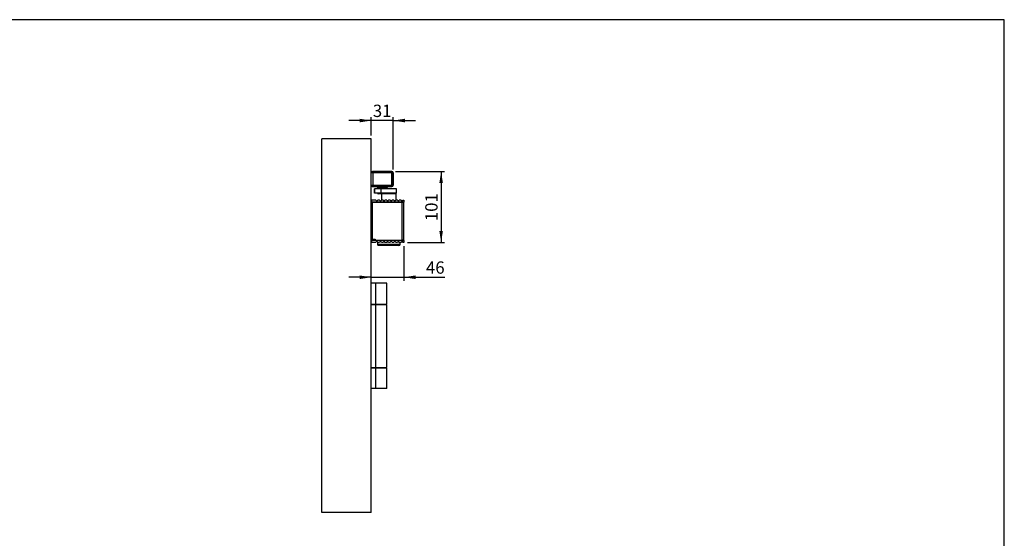
# Model space of a CAD drawing. Units: millimetres. Extents: x 10 to 584, y 10 to 410.
# Drawn here: x 304 to 584, y 263 to 410 of the extents above; entities that cross this region are included whole.
import ezdxf

# ---------------------------------------------------------------- set-up
doc = ezdxf.new("R2010")
doc.units = ezdxf.units.MM
doc.layers.add('BEMASSUNG', color=7, linetype='Continuous')
doc.layers.add('FORMAT', color=7, linetype='Continuous')
doc.styles.add('SLDTEXTSTYLE0', font='ARIAL.TTF', dxfattribs={"width": 0.948})
doc.dimstyles.new('SLDDIMSTYLE0', dxfattribs={"dimtxt": 3.5, "dimasz": 3.302, "dimexe": 0, "dimexo": 0.0625, "dimgap": 0.875, "dimtad": 1, "dimdec": 0, "dimlfac": 5, "dimrnd": 1e-09, "dimzin": 12, "dimdsep": 46, "dimtxsty": 'SLDTEXTSTYLE0', "dimsah": 1, "dimcen": 0.09, "dimadec": 0, "dimazin": 3, "dimtfac": 1, "dimtdec": 1, "dimtofl": 0, "dimtmove": 0, "dimatfit": 3, "dimfxl": 0, "dimfrac": 2, "dimtolj": 1, "dimtzin": 12, "dimarcsym": 0})
doc.dimstyles.new('SLDDIMSTYLE3', dxfattribs={"dimtxt": 3.5, "dimasz": 3.302, "dimexe": 0, "dimexo": 0.0625, "dimgap": 0.875, "dimtad": 1, "dimdec": 0, "dimlfac": 5, "dimrnd": 1e-09, "dimzin": 12, "dimdsep": 46, "dimtxsty": 'SLDTEXTSTYLE0', "dimsah": 1, "dimcen": 0.09, "dimadec": 0, "dimazin": 3, "dimtfac": 1, "dimtdec": 1, "dimtmove": 0, "dimatfit": 0, "dimfxl": 0, "dimfrac": 2, "dimtolj": 1, "dimtzin": 12, "dimarcsym": 0})

# ---------------------------------------------------------------- blocks, each defined once
blk = doc.blocks.new('_D_7')
at = {"layer": 'BEMASSUNG', "color": 7}
for p, q in [((413.3797712813753, 345.622332681086), (413.3797712813753, 335.7555760355101)), ((404.0997712813748, 336.7555760355101), (397.7497712813748, 336.7555760355101)), ((404.0997712813748, 336.7555760355101), (413.3797712813753, 336.7555760355101)), ((413.3797712813753, 336.7555760355101), (424.9989287649675, 336.7555760355101))]:
    blk.add_line(p, q, dxfattribs=at)
for points in [[(404.0997712813748, 336.7555760355101), (400.7977712813748, 337.2635760355101), (400.7977712813748, 336.2475760355101)], [(413.3797712813753, 336.7555760355101), (416.6817712813753, 336.2475760355101), (416.6817712813753, 337.2635760355101)]]:
    blk.add_solid(points, dxfattribs=at)
at = {"layer": 'BEMASSUNG', "color": 7, "insert": (419.6517066752, 341.2673133575426), "char_height": 3.5, "attachment_point": 1, "style": 'SLDTEXTSTYLE0'}
blk.add_mtext('46', dxfattribs=at)
blk = doc.blocks.new('_D_8')
at = {"layer": 'BEMASSUNG', "color": 7}
for p, q in [((404.0997712813748, 381.3150658906416), (397.7497712813748, 381.3150658906416)), ((404.0997712813748, 377.0723326810855), (404.0997712813748, 382.3150658906416)), ((410.3497712813747, 381.3150658906416), (404.0997712813748, 381.3150658906416)), ((410.3497712813747, 367.4123326810856), (410.3497712813747, 382.3150658906416)), ((410.3497712813747, 381.3150658906416), (416.6997712813747, 381.3150658906416))]:
    blk.add_line(p, q, dxfattribs=at)
for points in [[(404.0997712813748, 381.3150658906416), (400.7977712813748, 381.8230658906416), (400.7977712813748, 380.8070658906416)], [(410.3497712813747, 381.3150658906416), (413.6517712813747, 380.8070658906416), (413.6517712813747, 381.8230658906416)]]:
    blk.add_solid(points, dxfattribs=at)
at = {"layer": 'BEMASSUNG', "color": 7, "insert": (404.5511602364911, 385.8268032126741), "char_height": 3.5, "attachment_point": 1, "style": 'SLDTEXTSTYLE0'}
blk.add_mtext('31', dxfattribs=at)
blk = doc.blocks.new('_D_9')
at = {"layer": 'FORMAT', "color": 7}
for p, q in [((410.9497712813746, 366.8123326810855), (424.9597712813747, 366.8123326810855)), ((423.9597712813747, 366.8123326810855), (423.9597712813747, 346.622332681086)), ((414.3797712813753, 346.622332681086), (424.9597712813747, 346.622332681086))]:
    blk.add_line(p, q, dxfattribs=at)
for points in [[(423.9597712813747, 366.8123326810855), (423.4517712813748, 363.5103326810855), (424.4677712813747, 363.5103326810855)], [(423.9597712813747, 346.622332681086), (424.4677712813747, 349.9243326810861), (423.4517712813748, 349.9243326810861)]]:
    blk.add_solid(points, dxfattribs=at)
at = {"layer": 'FORMAT', "color": 7, "insert": (419.4480339593424, 352.7069161137602), "char_height": 3.5, "attachment_point": 1, "rotation": 90.00000000000051, "style": 'SLDTEXTSTYLE0'}
blk.add_mtext('101', dxfattribs=at)

msp = doc.modelspace()

# ---------------------------------------------------------------- linework, layer by layer
at = {"color": 7, "linetype": 'Continuous'}
for p, q in [((390.0997712813744, 269.8723326810856), (390.0997712813745, 376.0723326810855)), ((404.0997712813746, 376.0723326810855), (390.0997712813745, 376.0723326810855)), ((404.0997712813744, 269.8723326810856), (404.0997712813746, 376.0723326810855)), ((409.9597712813745, 366.8223326810855), (404.4997712813745, 366.8223326810855)), ((404.5097712813745, 366.8123326810855), (404.5097712813745, 366.4123326810855)), ((404.5097712813745, 366.8123326810855), (409.9497712813745, 366.8123326810856)), ((409.9497712813745, 366.4123326810856), (409.9497712813745, 366.8123326810856)), ((404.5097712813745, 366.4123326810855), (404.1097712813744, 366.4123326810855)), ((404.1097712813744, 362.9323326810855), (404.1097712813744, 366.4123326810855)), ((404.5097712813745, 366.4123326810855), (404.5097712813745, 362.9323326810855)), ((409.9497712813745, 366.4123326810856), (404.5097712813745, 366.4123326810855)), ((409.9497712813745, 362.9323326810855), (409.9497712813745, 366.4123326810856)), ((410.3497712813745, 366.4123326810856), (409.9497712813745, 366.4123326810856)), ((410.3497712813745, 366.4123326810856), (410.3497712813745, 362.9323326810855)), ((410.3597712813745, 362.9223326810855), (410.3597712813745, 366.4223326810856)), ((404.1097712813744, 362.9323326810855), (404.5097712813745, 362.9323326810855)), ((404.4997712813745, 362.5223326810856), (405.6797712813744, 362.5223326810856)), ((404.5097712813745, 362.9323326810855), (404.5097712813745, 362.5323326810855)), ((404.5097712813745, 362.9323326810855), (409.9497712813745, 362.9323326810855)), ((409.9497712813745, 362.5323326810855), (404.5097712813745, 362.5323326810855)), ((405.0497712813673, 361.8723326810855), (405.0497712813673, 360.6723326810855)), ((405.0506232457754, 361.8723326810855), (405.0497712813673, 361.8723326810855)), ((405.0506232457754, 360.6723326810855), (405.0506232457754, 361.8723326810855)), ((406.9206232458008, 361.8723326810855), (405.0506232457754, 361.8723326810855)), ((405.6797712813744, 362.5223326810856), (405.6797712813744, 362.5323326810855)), ((405.8097712813745, 362.5323326810855), (405.8097712813745, 362.2623326810855)), ((407.2497712813745, 362.2623326810855), (405.8097712813745, 362.2623326810855)), ((406.2497712813673, 361.9723326810856), (406.2497712813673, 361.8723326810855)), ((408.2497712813673, 361.9723326810856), (406.2497712813673, 361.9723326810856)), ((408.0724954149697, 362.2023326810856), (406.2997712813744, 362.2023326810856)), ((406.5697712813673, 362.2023326810856), (406.5697712813673, 361.9723326810856)), ((406.9206232458008, 360.6723326810855), (406.9206232458008, 361.8723326810855)), ((411.3197712813926, 361.8723326810855), (406.9206232458008, 361.8723326810855)), ((408.6897712813745, 362.2623326810855), (407.2497712813745, 362.2623326810855)), ((407.9297712813673, 361.9723326810856), (407.9297712813673, 362.2023326810856)), ((408.1997712813745, 362.2023326810856), (408.0724954149697, 362.2023326810856)), ((408.2497712813673, 361.8723326810855), (408.2497712813673, 361.9723326810856)), ((408.6897712813745, 362.2623326810855), (408.6897712813745, 362.5323326810855)), ((408.7797712813745, 362.5323326810855), (408.7797712813745, 362.5223326810856)), ((408.7797712813745, 362.5223326810856), (409.9597712813745, 362.5223326810856)), ((409.9497712813745, 362.5323326810855), (409.9497712813745, 362.9323326810855)), ((409.9497712813745, 362.9323326810855), (410.3497712813745, 362.9323326810855)), ((411.3197712813926, 360.6723326810855), (411.3197712813926, 361.8723326810855)), ((404.1397712813751, 358.7223326810861), (404.1397712813751, 358.122332681086)), ((405.4397712813751, 358.7223326810861), (404.1397712813751, 358.7223326810861)), ((405.0506232457754, 360.6723326810855), (405.0497712813673, 360.6723326810855)), ((406.9206232458008, 360.6723326810855), (405.0506232457754, 360.6723326810855)), ((405.9497712813672, 360.6723326810855), (405.9497712813672, 360.5523326810855)), ((406.4597712813751, 358.7223326810861), (405.9597712813751, 358.7223326810861)), ((406.0302437343571, 360.4723326810856), (406.0297712813671, 360.4723326810856)), ((407.0197712813928, 360.4723326810856), (406.0302437343571, 360.4723326810856)), ((411.3197712813926, 360.6723326810855), (406.9206232458008, 360.6723326810855)), ((407.4797712813751, 358.7223326810861), (406.9797712813751, 358.7223326810861)), ((407.0197712813925, 360.6123326810855), (407.0197712813925, 358.7223326810861)), ((407.5274036755596, 358.5723326810856), (407.9521388871908, 358.5723326810856)), ((408.4997712813751, 358.7223326810861), (407.9997712813751, 358.7223326810861)), ((408.5474036755596, 358.5723326810856), (408.9950495364826, 358.5723326810856)), ((409.5197712813751, 358.7223326810861), (409.0197712813751, 358.7223326810861)), ((409.5674036755596, 358.5723326810856), (409.9921388871908, 358.5723326810856)), ((410.5397712813751, 358.7223326810861), (410.0397712813751, 358.7223326810861)), ((410.5874036755596, 358.5723326810856), (411.0121388871908, 358.5723326810856)), ((410.8597712813926, 358.4693504682767), (410.8597712813926, 358.5723326810856)), ((411.5597712813751, 358.7223326810861), (411.0597712813751, 358.7223326810861)), ((411.2197712813926, 358.7223326810861), (411.2197712813926, 360.6123326810855)), ((412.5797712813751, 358.7223326810861), (412.0797712813751, 358.7223326810861)), ((412.9797712813751, 358.1223326810859), (412.9797712813751, 358.503243658084)), ((413.0997712813751, 358.7223326810861), (413.3797712813751, 358.7223326810861)), ((413.3797712813751, 358.7223326810861), (413.3797712813751, 358.1223326810859)), ((404.1837712813751, 358.0323326810862), (404.0997712813751, 358.0323326810862)), ((412.9797712813751, 358.1223326810859), (404.1397712813751, 358.122332681086)), ((404.1837712813751, 358.072332681086), (404.1837712813751, 347.572332681086)), ((404.1837712813751, 358.072332681086), (404.3637712813751, 358.072332681086)), ((404.3637712813751, 358.072332681086), (404.3637712813751, 347.572332681086)), ((404.3637712813751, 358.072332681086), (412.8997712813751, 358.072332681086)), ((412.8997712813751, 358.072332681086), (412.8997712813751, 358.122332681086)), ((412.8997712813751, 347.272332681086), (412.8997712813751, 358.072332681086)), ((412.8997712813751, 358.072332681086), (413.2597712813752, 358.072332681086)), ((413.3797712813751, 358.1223326810859), (412.9797712813751, 358.1223326810859)), ((413.0997712813751, 358.1223326810859), (413.0997712813751, 358.072332681086)), ((413.2597712813752, 358.072332681086), (413.2597712813751, 347.272332681086)), ((404.0997712813751, 347.3123326810862), (404.8997712813751, 347.3123326810862)), ((404.1397712813751, 347.222332681086), (404.1397712813751, 346.622332681086)), ((412.9797712813751, 347.222332681086), (404.1397712813751, 347.222332681086)), ((404.1837712813751, 347.572332681086), (404.3637712813751, 347.572332681086)), ((404.3637712813751, 347.572332681086), (405.1837712813752, 347.572332681086)), ((404.8997712813751, 347.3123326810862), (405.0997712813751, 347.5123326810862)), ((405.0997712813751, 347.572332681086), (405.0997712813751, 347.4223326810861)), ((405.1837712813752, 347.572332681086), (405.1837712813752, 347.272332681086)), ((405.1837712813752, 347.272332681086), (412.8997712813751, 347.272332681086)), ((413.2597712813751, 347.272332681086), (412.8997712813751, 347.272332681086)), ((412.8997712813751, 347.222332681086), (412.8997712813751, 347.272332681086)), ((412.9797712813751, 346.8414217040881), (412.9797712813751, 347.222332681086)), ((412.9797712813751, 347.222332681086), (413.3797712813751, 347.222332681086)), ((413.0997712813751, 347.272332681086), (413.0997712813751, 347.222332681086)), ((413.3797712813751, 347.222332681086), (413.3797712813751, 346.622332681086)), ((405.4397712813751, 346.622332681086), (404.1397712813751, 346.622332681086)), ((405.8897712813751, 346.7998150745791), (405.8897712813751, 346.202332681086)), ((406.4597712813751, 346.622332681086), (405.9597712813751, 346.622332681086)), ((406.2916339046999, 345.8023326810861), (406.2897712813751, 345.8023326810861)), ((411.9497712813751, 345.8023326810861), (406.2916339046999, 345.8023326810861)), ((407.4797712813751, 346.622332681086), (406.9797712813751, 346.622332681086)), ((408.4997712813751, 346.622332681086), (407.9997712813751, 346.622332681086)), ((409.5197712813751, 346.622332681086), (409.0197712813751, 346.622332681086)), ((410.5397712813751, 346.622332681086), (410.0397712813751, 346.622332681086)), ((411.5597712813751, 346.622332681086), (411.0597712813751, 346.622332681086)), ((412.5797712813751, 346.622332681086), (412.0797712813751, 346.622332681086)), ((412.3497712813751, 346.2023326810861), (412.3497712813751, 346.622332681086)), ((413.3797712813751, 346.622332681086), (413.0997712813751, 346.622332681086)), ((405.3799028659502, 335.0723326810857), (404.0997712813746, 335.0723326810857)), ((405.3799028659502, 329.0723326810857), (405.3799028659502, 335.0723326810857)), ((408.4997712813073, 335.0723326810857), (405.3799028659502, 335.0723326810857)), ((408.4997712813073, 329.0723326810857), (408.4997712813073, 335.0723326810857)), ((404.0997712813746, 329.0723326810857), (405.3799028659502, 329.0723326810857)), ((405.3799028659502, 328.8723326810857), (404.0997712813746, 328.8723326810857)), ((405.3799028659502, 329.0723326810857), (408.4997712813073, 329.0723326810857)), ((405.3799028659502, 311.0723326810857), (405.3799028659502, 328.8723326810857)), ((408.4997712813073, 328.8723326810857), (405.3799028659502, 328.8723326810857)), ((408.4997712813072, 311.0723326810857), (408.4997712813073, 328.8723326810857)), ((404.0997712813746, 311.0723326810857), (405.3799028659502, 311.0723326810857)), ((405.3799028659502, 310.8723326810857), (404.0997712813746, 310.8723326810857)), ((405.3799028659502, 311.0723326810857), (408.4997712813073, 311.0723326810857)), ((405.3799028659502, 305.0723326810857), (405.3799028659502, 310.8723326810857)), ((408.4997712813073, 310.8723326810857), (405.3799028659502, 310.8723326810857)), ((408.4997712813072, 305.0723326810857), (408.4997712813072, 310.8723326810857)), ((405.3799028659502, 305.0723326810857), (404.0997712813746, 305.0723326810857)), ((408.4997712813073, 305.0723326810857), (405.3799028659502, 305.0723326810857)), ((404.0997712813744, 269.8723326810856), (390.0997712813744, 269.8723326810856))]:
    msp.add_line(p, q, dxfattribs=at)
at = {"color": 1, "linetype": 'Continuous'}
for p, q in [((405.9497712813671, 360.5523326810855), (407.0197712813928, 360.5523326810855)), ((407.0197712813925, 360.6123326810855), (409.1782087813934, 360.6123326810855)), ((409.1782087813934, 360.6123326810855), (411.2197712813926, 360.6123326810855)), ((405.8897712813751, 346.202332681086), (412.3497712813751, 346.2023326810861))]:
    msp.add_line(p, q, dxfattribs=at)
at = {"color": 7, "linetype": 'Continuous'}
for centre, radius, start, end in [((404.4997712813745, 366.4223326810855), 0.3999999999999773, 90, 180), ((404.5097712813745, 366.4123326810855), 0.4000000000000341, 90, 180), ((409.9497712813745, 366.4123326810856), 0.4000000000000341, 0, 90), ((409.9597712813745, 366.4223326810856), 0.4000000000000341, 0, 90), ((404.4997712813745, 362.9223326810855), 0.3999999999999773, 180, 270.0000000000008), ((404.5097712813745, 362.9323326810855), 0.4000000000000341, 180, 270.0000000000008), ((406.2997712813744, 362.2623326810855), 0.06000000000000227, 180, 270.0000000000008), ((408.1997712813745, 362.2623326810855), 0.06000000000000227, 270.0000000000008, 0), ((409.9497712813745, 362.9323326810855), 0.4000000000000341, 270.0000000000008, 0), ((409.9597712813745, 362.9223326810855), 0.4000000000000341, 270.0000000000008, 0), ((405.6997712813751, 358.7223326810861), 0.2600000000000477, 180, 0), ((406.0297712813671, 360.5523326810855), 0.07999999999998408, 180, 270.0000000000008), ((406.7197712813751, 358.7223326810861), 0.2600000000000477, 180, 0), ((407.2197712813926, 360.6123326810855), 0.2000000000000455, 162.5423968762787, 180), ((407.7397712813751, 358.7223326810861), 0.2599999999999909, 180, 0), ((408.7597712813752, 358.7223326810861), 0.2600000000000477, 180, 0), ((409.7797712813751, 358.7223326810861), 0.2599999999999909, 180, 0), ((410.7997712813751, 358.7223326810861), 0.2600000000000477, 180, 0), ((411.0197712813925, 360.6123326810855), 0.2000000000000708, 0, 17.4576031237164), ((411.8197712813752, 358.7223326810861), 0.2600000000000477, 180, 0), ((412.8397712813751, 358.7223326810861), 0.2600000000000076, 180, 302.5789703928003), ((412.8397712813754, 358.7223326810858), 0.2599999999997067, 302.578970392785, 5.010596913572793e-11), ((404.8997712813751, 357.9223326810859), 0.2000000000000623, 48.59037789077292, 90), ((404.8997712813751, 347.4223326810861), 0.2000000000000455, 270.0000000000008, 0), ((405.6997712813751, 346.622332681086), 0.2600000000000477, 0, 180), ((406.2897712813751, 346.202332681086), 0.3999999999999773, 180, 270.0000000000008), ((406.7197712813751, 346.622332681086), 0.2600000000000477, 0, 180), ((407.7397712813751, 346.622332681086), 0.2599999999999909, 0, 180), ((408.7597712813752, 346.622332681086), 0.2600000000000477, 0, 180), ((409.7797712813751, 346.622332681086), 0.2599999999999909, 0, 180), ((410.7997712813751, 346.622332681086), 0.2600000000000477, 0, 180), ((411.8197712813752, 346.622332681086), 0.2600000000000477, 0, 180), ((411.9497712813751, 346.2023326810861), 0.4000000000000341, 270.0000000000008, 0), ((412.8397712813751, 346.622332681086), 0.2599999999999909, 57.42102960719377, 180), ((412.8397712813755, 346.6223326810863), 0.259999999999593, 359.9999999999507, 57.42102960723011)]:
    msp.add_arc(centre, radius, start, end, dxfattribs=at)
at = {"layer": 'FORMAT'}
for p, q in [((584.0000000000001, 410.0000000000001), (10.00000000000001, 410.0000000000001)), ((584.0000000000001, 10.00000000000001), (584.0000000000001, 410.0000000000001))]:
    msp.add_line(p, q, dxfattribs=at)

# ---------------------------------------------------------------- dimensions: what is measured, and where the dimension line sits
at = {"layer": 'BEMASSUNG', "color": 7}
for base, p1, p2, picture, middle in [((404.0997712813748, 381.3150658906416), (410.3497712813747, 366.4123326810856), (404.0997712813748, 376.0723326810855), '_D_8', (407.2247712813748, 381.3150658906416)), ((413.3797712813753, 336.7555760355172), (404.0997712813748, 376.0723326810855), (413.3797712813753, 346.622332681086), '_D_7', (422.3253177200796, 336.7555760355172))]:
    dim = msp.add_linear_dim(base=base, p1=p1, p2=p2, dimstyle='SLDDIMSTYLE3', dxfattribs=at)
    dim.commit()
    dim.dimension.update_dxf_attribs({"geometry": picture, "text_midpoint": middle, "dimtype": 160})
at = {"layer": 'FORMAT', "color": 7}
dim = msp.add_linear_dim(base=(423.9597712813748, 346.622332681086), p1=(409.9497712813746, 366.8123326810855), p2=(413.3797712813753, 346.622332681086), angle=90.0000000000002, dimstyle='SLDDIMSTYLE0', dxfattribs=at)
dim.commit()
dim.dimension.update_dxf_attribs({"geometry": '_D_9', "text_midpoint": (423.9597712813748, 356.7173326810858), "dimtype": 160})

doc.saveas('drawing.dxf')
